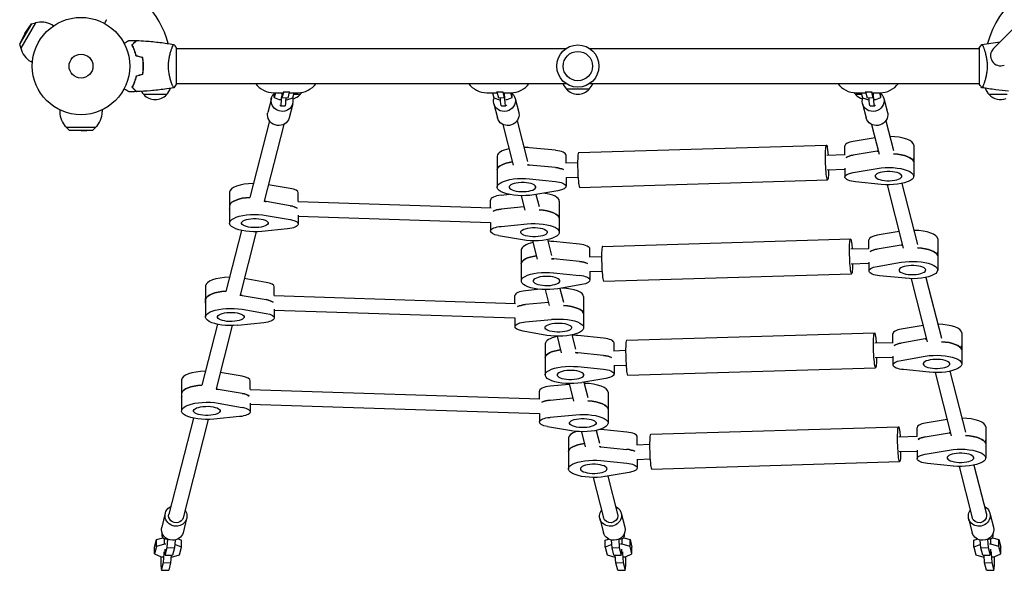
# Model space of a CAD drawing. Units: millimetres. Extents: x -5475 to 3965, y -3114 to 5445.
# Drawn here: x -67 to 1005, y -1631 to -1032 of the extents above; entities that cross this region are included whole.
import ezdxf

# ---------------------------------------------------------------- set-up
doc = ezdxf.new("R2010")
doc.units = ezdxf.units.MM
doc.header["$LTSCALE"] = 20
doc.layers.add('2d', color=230, linetype='Continuous')

msp = doc.modelspace()

# ---------------------------------------------------------------- linework, layer by layer
at = {"layer": '2d'}
for p, q in [((-53.9, -1036.1), (-66.8, -1058.3)), ((-49.6, -1034.9), (-65.6, -1062.6)), ((-61.1, -1046.7), (-53.9, -1036.1)), ((-53.9, -1036.1), (-49.6, -1034.9)), ((-29.9, -1038.2), (-31.7, -1037.1)), ((1024, -1032.5), (993.6, -1062.9)), ((-61.1, -1046.7), (-66.8, -1058.3)), ((-66.8, -1058.3), (-65.6, -1062.6)), ((98.8, -1063), (98.8, -1063)), ((104, -1101.5), (104, -1062.5)), ((104, -1063), (528, -1063)), ((554, -1063), (978, -1063)), ((978, -1062.5), (978, -1101.5)), ((983.2, -1063), (983.2, -1063)), ((-52.9, -1078), (-54.7, -1077)), ((68, -1080), (67.8, -1080)), ((67.8, -1082), (68, -1082)), ((67.8, -1084.5), (68, -1084.5)), ((57.6, -1101), (57.4, -1101)), ((58.6, -1098.5), (58.4, -1098.5)), ((98.8, -1101), (98.8, -1101)), ((104, -1101), (528, -1101)), ((554, -1101), (978, -1101)), ((983.2, -1101), (983.2, -1101)), ((93.3, -1113), (68.3, -1113)), ((210, -1111), (220.2, -1111)), ((211.8, -1111), (210.5, -1116.1)), ((210.5, -1116.1), (210.5, -1111)), ((218.7, -1112), (218.7, -1113.2)), ((218.7, -1113.2), (219.2, -1116.7)), ((219.2, -1116.7), (220.8, -1110.3)), ((220.8, -1110.3), (220.9, -1109.7)), ((226.8, -1110.5), (220.8, -1110.3)), ((226.8, -1110.5), (225.2, -1116.9)), ((226.7, -1111), (236, -1111)), ((226.8, -1109.8), (226.8, -1110.5)), ((230.6, -1116.7), (232.1, -1111)), ((238.5, -1113), (231.6, -1113)), ((442, -1111), (453.3, -1111)), ((447.9, -1111), (449.4, -1116.7)), ((453.2, -1110.5), (453.2, -1109.8)), ((459.2, -1110.3), (453.2, -1110.5)), ((454.8, -1116.9), (453.2, -1110.5)), ((459.1, -1109.7), (459.2, -1110.3)), ((459.2, -1110.3), (460.8, -1116.7)), ((459.8, -1111), (468, -1111)), ((460.8, -1116.7), (461.3, -1113.2)), ((461.3, -1113.2), (461.3, -1112)), ((469.5, -1116.1), (468.2, -1111)), ((469.5, -1116.1), (469.5, -1111)), ((553.5, -1107), (528.5, -1107)), ((849.9, -1113), (843.5, -1113)), ((844, -1111), (854.9, -1111)), ((849.4, -1111), (850.9, -1116.7)), ((854.7, -1110.5), (854.7, -1109.8)), ((860.7, -1110.3), (854.7, -1110.5)), ((856.4, -1116.9), (854.7, -1110.5)), ((860.7, -1109.7), (860.7, -1110.3)), ((860.7, -1110.3), (862.3, -1116.7)), ((861.4, -1111), (870, -1111)), ((862.3, -1116.7), (862.8, -1113.2)), ((862.8, -1113.2), (862.8, -1112)), ((871, -1116.1), (869.7, -1111)), ((871, -1116.1), (871, -1111)), ((1008.5, -1113), (988.7, -1113)), ((207.3, -1117.1), (203.4, -1132.4)), ((210.5, -1116.1), (215.9, -1118.3)), ((215.9, -1118.3), (217.6, -1118.4)), ((217.4, -1125.2), (222.3, -1125.3)), ((225.2, -1116.9), (219.2, -1116.7)), ((223.3, -1118.5), (224.2, -1118.6)), ((224.2, -1118.6), (230.6, -1116.7)), ((230.5, -1123), (226.6, -1138.4)), ((449.4, -1116.7), (455.8, -1118.6)), ((449.5, -1123), (453.4, -1138.4)), ((460.8, -1116.7), (454.8, -1116.9)), ((455.8, -1118.6), (456.7, -1118.5)), ((457.7, -1125.3), (462.6, -1125.2)), ((462.4, -1118.4), (464.1, -1118.3)), ((464.1, -1118.3), (469.5, -1116.1)), ((472.7, -1117.1), (476.6, -1132.4)), ((850.9, -1116.7), (857.3, -1118.6)), ((851, -1123), (854.9, -1138.4)), ((862.3, -1116.7), (856.4, -1116.9)), ((857.3, -1118.6), (858.2, -1118.5)), ((859.2, -1125.3), (864.2, -1125.2)), ((864, -1118.4), (865.6, -1118.3)), ((865.6, -1118.3), (871, -1116.1)), ((874.2, -1117.1), (878.2, -1132.4)), ((-23, -1129.7), (-23, -1131.9)), ((23, -1129.7), (23, -1131.9)), ((205.2, -1141.5), (183.8, -1225)), ((220.7, -1145.5), (199.3, -1229)), ((459.3, -1145.5), (470.7, -1189.8)), ((474.8, -1141.5), (486.2, -1185.8)), ((860.9, -1145.5), (869.1, -1177.9)), ((876.4, -1141.5), (884.6, -1173.9)), ((-16, -1148.5), (16, -1148.5)), ((-12.8, -1151.7), (-16, -1148.5)), ((-12.8, -1151.7), (12.8, -1151.7)), ((0, -1152.5), (-12.8, -1151.7)), ((0, -1152.5), (12.8, -1151.7)), ((12.8, -1151.7), (16, -1148.5)), ((541.8, -1176), (811.8, -1167.9)), ((864.6, -1160), (840.7, -1164)), ((906.7, -1168), (906.7, -1201.8)), ((516.6, -1173.7), (488.5, -1170.9)), ((528.1, -1187.4), (528.1, -1179)), ((812.1, -1178.9), (831.9, -1178.3)), ((831.8, -1178.3), (831.8, -1168.9)), ((867, -1174.6), (840.7, -1179)), ((453.2, -1179.9), (453.2, -1213.7)), ((516.6, -1192.5), (488.5, -1189.7)), ((527.6, -1187.4), (540.7, -1187)), ((906.6, -1185.9), (906.6, -1182.2)), ((812.6, -1194.9), (831.8, -1194.3)), ((831.8, -1193.2), (831.8, -1202.7)), ((840.7, -1197.8), (867, -1193.4)), ((227.8, -1215.2), (203.9, -1211.1)), ((488.5, -1204.7), (516.6, -1207.5)), ((528.1, -1203.4), (541.2, -1203)), ((528.1, -1203.3), (528.1, -1212.8)), ((542.9, -1214), (812.9, -1205.9)), ((871.4, -1210.8), (843.3, -1208)), ((877.7, -1211.2), (895.3, -1280.1)), ((893.8, -1209.8), (910.8, -1276.1)), ((161.8, -1219.1), (161.8, -1252.9)), ((236.6, -1229.5), (236.6, -1220.1)), ((466.5, -1221.8), (457.5, -1222.7)), ((519.2, -1217.7), (492.9, -1222.1)), ((495.3, -1221.7), (498.7, -1234.9)), ((227.8, -1234), (201.7, -1229.5)), ((236.6, -1229.5), (446.5, -1236.3)), ((445.9, -1236.3), (445.9, -1227.9)), ((479.2, -1223.1), (483.2, -1238.8)), ((520.8, -1228.9), (520.8, -1262.8)), ((161.9, -1237), (161.9, -1233.2)), ((482.3, -1235.3), (457.5, -1237.7)), ((201.7, -1244.5), (227.8, -1249)), ((236.6, -1244.4), (236.6, -1253.9)), ((236.6, -1245.5), (445.9, -1252.3)), ((445.9, -1252.2), (445.9, -1261.7)), ((457.5, -1256.5), (485.7, -1253.7)), ((174.6, -1260.9), (157.7, -1327.2)), ((190.8, -1262.3), (173.2, -1331.2)), ((225, -1259.2), (196.8, -1261.9)), ((890.7, -1262.2), (866.8, -1266.2)), ((480.8, -1271.2), (454.7, -1266.6)), ((491.7, -1272.2), (496.8, -1292)), ((507.9, -1270.7), (512.3, -1288.1)), ((542.8, -1275.9), (514.6, -1273.1)), ((567.9, -1278.2), (837.9, -1270.1)), ((858, -1280.5), (858, -1271.1)), ((932.8, -1270.2), (932.8, -1304)), ((479.4, -1282.1), (479.4, -1315.9)), ((554.2, -1289.6), (554.2, -1281.2)), ((838.2, -1281.1), (858, -1280.5)), ((893.1, -1276.8), (866.8, -1281.3)), ((932.7, -1288.2), (932.7, -1284.4)), ((542.8, -1294.7), (514.6, -1291.9)), ((553.7, -1289.6), (566.9, -1289.2)), ((838.7, -1297.1), (858, -1296.5)), ((858, -1295.4), (858, -1305)), ((866.8, -1300.1), (893.1, -1295.6)), ((514.6, -1306.9), (542.8, -1309.8)), ((554.2, -1305.6), (567.3, -1305.2)), ((554.2, -1305.5), (554.2, -1315)), ((201.7, -1317.4), (177.8, -1313.3)), ((569.1, -1316.2), (839, -1308.1)), ((897.6, -1313), (869.4, -1310.2)), ((903.8, -1313.4), (921.4, -1382.3)), ((920, -1312), (936.9, -1378.3)), ((135.6, -1321.3), (135.6, -1355.1)), ((210.5, -1331.7), (210.5, -1322.3)), ((499.9, -1325), (484.1, -1326.6)), ((505.3, -1325.3), (509.8, -1342.7)), ((545.4, -1319.9), (519.1, -1324.4)), ((521.5, -1324), (525.3, -1338.8)), ((135.7, -1339.2), (135.7, -1335.4)), ((175.5, -1331.7), (201.7, -1336.2)), ((210.4, -1331.7), (473.1, -1340.3)), ((472.5, -1340.2), (472.5, -1331.8)), ((508.9, -1339.2), (484.1, -1341.6)), ((547.3, -1332.9), (547.3, -1366.7)), ((175.5, -1346.7), (201.7, -1351.2)), ((210.5, -1346.6), (210.5, -1356.1)), ((210.5, -1347.7), (472.5, -1356.2)), ((198.9, -1361.4), (170.7, -1364.2)), ((472.5, -1356.1), (472.5, -1365.7)), ((484.1, -1360.4), (512.3, -1357.7)), ((148.5, -1363.1), (131.5, -1429.4)), ((164.6, -1364.5), (147, -1433.4)), ((507.4, -1375.1), (481.3, -1370.6)), ((916.9, -1364.4), (893, -1368.4)), ((518.3, -1376.1), (523, -1394.2)), ((534.5, -1374.7), (538.5, -1390.3)), ((568.9, -1378.1), (540.8, -1375.3)), ((594.1, -1380.4), (864.1, -1372.3)), ((864.4, -1383.3), (884.2, -1382.7)), ((884.1, -1382.7), (884.1, -1373.3)), ((919.3, -1379), (893, -1383.5)), ((959, -1372.4), (959, -1406.2)), ((505.5, -1384.3), (505.5, -1418.2)), ((579.9, -1391.8), (593, -1391.4)), ((580.4, -1391.8), (580.4, -1383.4)), ((958.9, -1390.4), (958.9, -1386.6)), ((568.9, -1396.9), (540.8, -1394.1)), ((864.9, -1399.3), (884.1, -1398.7)), ((884.1, -1397.7), (884.1, -1407.2)), ((893, -1402.3), (919.3, -1397.8)), ((540.8, -1409.1), (568.9, -1412)), ((580.4, -1407.8), (593.5, -1407.4)), ((580.4, -1407.7), (580.4, -1417.2)), ((595.2, -1418.4), (865.2, -1410.3)), ((923.7, -1415.3), (895.6, -1412.4)), ((946.1, -1414.2), (963.1, -1480.6)), ((109.5, -1423.5), (109.5, -1457.3)), ((175.6, -1419.6), (151.6, -1415.5)), ((184.3, -1434), (184.3, -1424.5)), ((571.5, -1422.1), (545.2, -1426.6)), ((930, -1415.6), (947.6, -1484.5)), ((175.6, -1438.4), (149.4, -1433.9)), ((184.3, -1434), (499.6, -1444.2)), ((499.1, -1444.2), (499.1, -1435.8)), ((531.7, -1428.5), (510.7, -1430.5)), ((531.5, -1427.5), (536.4, -1446.7)), ((547.6, -1426.2), (551.9, -1442.7)), ((109.6, -1437.6), (109.6, -1441.4)), ((510.7, -1445.6), (535.5, -1443.1)), ((573.9, -1436.8), (573.9, -1470.6)), ((149.4, -1448.9), (175.6, -1453.5)), ((184.3, -1448.8), (184.3, -1458.3)), ((184.3, -1450), (499.1, -1460.2)), ((122.4, -1465.3), (95.7, -1569.6)), ((138.5, -1466.7), (111.2, -1573.6)), ((172.7, -1463.6), (144.5, -1466.4)), ((499.1, -1460.1), (499.1, -1469.6)), ((510.7, -1464.3), (538.9, -1461.6)), ((943, -1466.6), (919.1, -1470.7)), ((534, -1479), (507.8, -1474.5)), ((561.1, -1478.6), (564.6, -1492.6)), ((594.2, -1480.4), (566.1, -1477.5)), ((620.3, -1482.6), (890.2, -1474.5)), ((910.3, -1484.9), (910.3, -1475.6)), ((985.1, -1474.6), (985.1, -1508.4)), ((530.8, -1486.6), (530.8, -1520.4)), ((544.9, -1480), (549.1, -1496.4)), ((605.7, -1494.1), (605.7, -1485.6)), ((890.6, -1485.5), (910.3, -1484.9)), ((919.1, -1485.7), (945.4, -1481.2)), ((985, -1488.8), (985, -1492.6)), ((566.1, -1496.3), (594.2, -1499.2)), ((605.2, -1494.1), (619.2, -1493.7)), ((910.3, -1499.9), (910.3, -1509.4)), ((919.1, -1504.5), (945.4, -1500)), ((566.1, -1511.4), (594.2, -1514.2)), ((605.7, -1510.1), (619.7, -1509.6)), ((605.7, -1509.9), (605.7, -1519.5)), ((891, -1501.5), (910.3, -1501)), ((621.4, -1520.6), (891.4, -1512.5)), ((949.9, -1517.5), (921.7, -1514.6)), ((956.1, -1517.8), (970.4, -1573.6)), ((972.3, -1516.4), (985.9, -1569.6)), ((557.6, -1529.8), (568.8, -1573.6)), ((596.8, -1524.4), (570.6, -1528.8)), ((573.8, -1528.3), (584.3, -1569.6)), ((91.8, -1568.6), (87.9, -1583.9)), ((115, -1574.6), (111.1, -1589.9)), ((565, -1574.6), (568.9, -1589.9)), ((588.2, -1568.6), (592.1, -1584)), ((966.5, -1574.6), (970.4, -1589.9)), ((989.7, -1568.6), (993.7, -1584)), ((80.1, -1605.6), (82.2, -1597.4)), ((82.2, -1597.4), (89.1, -1595.4)), ((82.2, -1604.9), (82.2, -1597.4)), ((88.3, -1594), (88.3, -1590.5)), ((90.8, -1602.4), (90.8, -1596.3)), ((93.9, -1606), (94.5, -1597)), ((105.7, -1596.7), (109.3, -1598.2)), ((570.7, -1598.2), (574.3, -1596.8)), ((585.5, -1597), (586.1, -1606.1)), ((589.2, -1602.4), (589.2, -1596.3)), ((590.9, -1595.4), (597.8, -1597.4)), ((591.7, -1594), (591.7, -1590.5)), ((597.8, -1597.4), (599.9, -1605.6)), ((597.8, -1604.9), (597.8, -1597.4)), ((972.2, -1598.2), (975.8, -1596.8)), ((987.1, -1597), (987.7, -1606.1)), ((990.7, -1602.4), (990.7, -1596.3)), ((992.4, -1595.4), (999.3, -1597.4)), ((993.3, -1594), (993.3, -1590.5)), ((999.3, -1597.4), (1001.4, -1605.6)), ((999.3, -1604.9), (999.3, -1597.4)), ((82.2, -1604.9), (80.1, -1613.1)), ((80.1, -1613.1), (80.1, -1605.6)), ((90.8, -1602.4), (82.2, -1604.9)), ((92.5, -1602.5), (90.8, -1602.4)), ((91.1, -1607.9), (91.1, -1609.5)), ((91.8, -1614.2), (93.9, -1606)), ((93.9, -1606), (101.8, -1606.3)), ((101.8, -1606.3), (99.7, -1614.5)), ((102.4, -1597.9), (101.8, -1606.3)), ((109.3, -1605.7), (102.1, -1602.8)), ((107.2, -1613.9), (109.3, -1605.7)), ((109.3, -1605.7), (109.3, -1598.2)), ((570.7, -1605.7), (570.7, -1598.2)), ((577.9, -1602.8), (570.7, -1605.7)), ((570.7, -1605.7), (572.8, -1613.9)), ((578.2, -1606.3), (577.6, -1598)), ((578.2, -1606.3), (586.1, -1606.1)), ((580.3, -1614.5), (578.2, -1606.3)), ((586.1, -1606.1), (588.2, -1614.3)), ((589.2, -1602.4), (587.5, -1602.5)), ((588.9, -1609.5), (588.9, -1607.9)), ((597.8, -1604.9), (589.2, -1602.4)), ((599.9, -1613.1), (597.8, -1604.9)), ((599.9, -1613.1), (599.9, -1605.6)), ((972.2, -1605.7), (972.2, -1598.2)), ((979.5, -1602.8), (972.2, -1605.7)), ((972.2, -1605.7), (974.3, -1613.9)), ((979.7, -1606.3), (979.1, -1598)), ((979.7, -1606.3), (987.7, -1606.1)), ((981.8, -1614.5), (979.7, -1606.3)), ((987.7, -1606.1), (989.8, -1614.3)), ((990.7, -1602.4), (989.1, -1602.5)), ((990.5, -1609.5), (990.5, -1607.9)), ((999.3, -1604.9), (990.7, -1602.4)), ((1001.4, -1613.1), (999.3, -1604.9)), ((1001.4, -1613.1), (1001.4, -1605.6)), ((80.1, -1613.1), (87.3, -1616.1)), ((86.9, -1615.9), (86.9, -1625.8)), ((87.3, -1616.1), (89, -1616.1)), ((89.7, -1622.4), (90.4, -1612.2)), ((90.4, -1612.2), (90.4, -1610.7)), ((90.4, -1612.2), (91.5, -1612.2)), ((91.1, -1609.5), (91.8, -1614.2)), ((91.8, -1614.2), (99.7, -1614.5)), ((98.2, -1614.4), (97.6, -1622.6)), ((98.1, -1616.4), (98.6, -1616.4)), ((98.6, -1616.4), (107.2, -1613.9)), ((572.8, -1613.9), (581.4, -1616.4)), ((580.3, -1614.5), (588.2, -1614.3)), ((581.4, -1616.4), (581.9, -1616.4)), ((582.4, -1622.6), (581.8, -1614.4)), ((588.2, -1614.3), (588.9, -1609.5)), ((588.5, -1612.2), (589.6, -1612.2)), ((589.6, -1610.7), (589.6, -1612.2)), ((589.6, -1612.2), (590.3, -1622.4)), ((591, -1616.1), (592.7, -1616.1)), ((592.7, -1616.1), (599.9, -1613.1)), ((593.1, -1625.8), (593.1, -1615.9)), ((974.3, -1613.9), (983, -1616.4)), ((981.8, -1614.5), (989.8, -1614.3)), ((983, -1616.4), (983.5, -1616.4)), ((983.9, -1622.6), (983.3, -1614.4)), ((989.8, -1614.3), (990.5, -1609.5)), ((990.1, -1612.2), (991.2, -1612.2)), ((991.2, -1610.7), (991.2, -1612.2)), ((991.2, -1612.2), (991.9, -1622.4)), ((992.6, -1616.1), (994.2, -1616.1)), ((994.2, -1616.1), (1001.4, -1613.1)), ((994.6, -1625.8), (994.6, -1615.9)), ((86.9, -1625.8), (87.6, -1630.6)), ((87.6, -1630.6), (89.7, -1622.4)), ((89.7, -1622.4), (97.6, -1622.6)), ((97.6, -1622.6), (95.5, -1630.8)), ((582.4, -1622.6), (590.3, -1622.4)), ((584.5, -1630.8), (582.4, -1622.6)), ((590.3, -1622.4), (592.4, -1630.6)), ((592.4, -1630.6), (593.1, -1625.8)), ((983.9, -1622.6), (991.9, -1622.4)), ((986, -1630.8), (983.9, -1622.6)), ((991.9, -1622.4), (994, -1630.6)), ((994, -1630.6), (994.6, -1625.8)), ((87.6, -1630.6), (95.5, -1630.8)), ((584.5, -1630.8), (592.4, -1630.6)), ((986, -1630.8), (994, -1630.6))]:
    msp.add_line(p, q, dxfattribs=at)
for centre, radius in [((0, -1082), 53), ((541, -1082), 23), ((0, -1082), 13), ((541, -1082), 16)]:
    msp.add_circle(centre, radius, dxfattribs=at)
for centre, radius, start, end in [((1082, -1082), 98, 91.1694, 165.5122), ((0, -1082), 98, 14.4877, 74.7999), ((-43.2, -1057.1), 23, 60, 106.4387), ((-43.2, -1057.1), 23, 193.5613, 240), ((1001.4, -1070.7), 11, 135, 291.0994), ((210, -1086), 25, 216.8699, 270), ((236, -1086), 25, 270, 323.1301), ((442, -1086), 25, 216.8699, 270), ((468, -1086), 25, 270, 323.1301), ((540.5, -1094.8), 17, 201.3543, 225.8135), ((541.5, -1094.8), 17, 314.1865, 338.6457), ((844, -1086), 25, 216.8699, 270), ((870, -1086), 25, 270, 323.1301), ((80.3, -1100.8), 17, 211.064, 225.8135), ((80.8, -1101.5), 17, 222.6679, 317.3321), ((81.3, -1100.8), 17, 314.1865, 341.8496), ((226, -1101.5), 17, 285.5872, 317.3321), ((226.5, -1100.8), 17, 314.1865, 324.7905), ((541, -1095.5), 17, 222.6679, 317.3321), ((855.5, -1100.8), 17, 216.4293, 225.8135), ((856, -1101.5), 17, 222.6679, 252.868), ((1000.7, -1100.8), 17, 198.1503, 225.8135), ((1001.2, -1101.5), 17, 222.6679, 291.6607), ((0, -1131.9), 23, 180, 226.4387), ((0, -1131.9), 23, 313.5613, 0)]:
    msp.add_arc(centre, radius, start, end, dxfattribs=at)
at = {"layer": '2d', "extrusion": (0, 0, -1)}
for centre, major_axis, ratio, start_param, end_param in [((218.9, -1120), (-11.6, 3), 0.936117, -0.235033, 0.555098), ((462.3, -1115.2), (0.3, -10), 0.0819, -0.169343, 1.616397), ((461.1, -1120), (11.6, 3), 0.936117, -0.555098, 0.235033), ((863.9, -1115.2), (0.3, -10), 0.0819, -0.169343, 1.616397), ((862.6, -1120), (11.6, 3), 0.936117, -0.555098, 0.235033), ((218.9, -1120), (11.6, -3), 0.936117, -0.235033, 2.90656), ((216, -1152.1), (0.8, 27.5), 0.0819, -0.181319, 0.169343), ((218.9, -1120), (11.6, -3), 0.936117, -0.556153, -0.235033), ((461.1, -1120), (-11.6, -3), 0.936117, 0.235033, 0.556153), ((461.1, -1120), (11.6, 3), 0.936117, 0.235033, 3.376625), ((457.4, -1115.4), (0.3, -10), 0.0819, 0, 1.425207), ((862.6, -1120), (-11.6, -3), 0.936117, 0.235033, 0.556153), ((862.6, -1120), (11.6, 3), 0.936117, 0.235033, 3.376625), ((858.9, -1115.4), (0.3, -10), 0.0819, 0, 1.425207), ((215, -1135.4), (-11.6, 3), 0.936117, -0.235033, 0), ((215, -1135.4), (11.6, -3), 0.936117, 0, 2.90656), ((465, -1135.4), (11.6, 3), 0.936117, 0.235033, 3.141593), ((465, -1135.4), (11.6, 3), 0.936117, 0, 0.235033), ((866.5, -1135.4), (11.6, 3), 0.936117, 0.235033, 3.141593), ((866.5, -1135.4), (11.6, 3), 0.936117, 0, 0.235033), ((812.3, -1186.9), (0.6, -19), 0.0819, 0.350293, 4.277783), ((847.8, -1183.9), (16, 0), 0.34202, -2.723499, -2.031781), ((879.2, -1183), (27.5, 0), 0.34202, -2.031781, -1.980151), ((879.2, -1186.8), (27.5, 0), 0.34202, -1.372527, -0.087266), ((480.7, -1194.9), (-27.5, 0), 0.34202, 0, 1.161441), ((480.7, -1198.7), (27.5, 0), 0.34202, -1.372527, -1.284345), ((879.2, -1183), (27.5, 0), 0.34202, -0.087266, 0), ((512.1, -1197.8), (16, 0), 0.34202, -1.284345, -0.592627), ((812.3, -1186.9), (0.6, -19), 0.0819, -1.136191, 0.350293), ((847.8, -1202.7), (-16, 0), 0.34202, -1.284345, 1.109812), ((879.2, -1201.8), (-14.5, 0), 0.34202, -1.658062789394608, 4.625122517784978), ((879.2, -1201.8), (27.5, 0), 0.34202, -2.031781, 1.857248), ((480.7, -1213.7), (-27.5, 0), 0.34202, -2.031781, 1.857248), ((480.7, -1213.7), (14.5, 0), 0.34202, -1.658062789394613, 4.625122517784973), ((512.1, -1212.8), (16, 0), 0.34202, -1.284345, 1.109812), ((189.3, -1234.1), (-27.5, 0), 0.34202, 0.094644, 1.372479), ((189.3, -1237.9), (27.5, 0), 0.34202, -1.197994, -1.102434), ((189.3, -1252.9), (-27.5, 0), 0.34202, -1.84987, 2.039159), ((189.3, -1237.9), (-27.5, 0), 0.34202, 0, 0.094644), ((220.6, -1238.9), (16, 0), 0.34202, -1.102434, -0.410716), ((461.9, -1243), (16, 0), 0.34202, -2.541588, -1.84987), ((493.3, -1247.7), (27.5, 0), 0.34202, -1.372527, 0), ((189.3, -1252.9), (14.5, 0), 0.34202, -1.476152, 4.807033), ((220.6, -1253.9), (16, 0), 0.34202, -1.102434, 1.291723), ((493.3, -1262.8), (27.5, 0), 0.34202, -1.84987, 2.039159), ((461.9, -1261.7), (-16, 0), 0.34202, -1.102434, 1.291723), ((493.3, -1262.8), (-14.5, 0), 0.34202, -1.476152, 4.807033), ((838.5, -1289.1), (0.6, -19), 0.0819, 0.350293, 4.277783), ((874, -1286.2), (16, 0), 0.34202, -2.723499, -2.031781), ((905.3, -1285.2), (27.5, 0), 0.34202, -2.031781, -1.980152), ((905.3, -1289), (27.5, 0), 0.34202, -1.372527, -0.087266), ((905.3, -1285.2), (27.5, 0), 0.34202, -0.087266, 0), ((506.9, -1297.1), (-27.5, 0), 0.34202, 0, 1.161441), ((506.9, -1300.9), (27.5, 0), 0.34202, -1.372527, -1.284345), ((538.2, -1300), (16, 0), 0.34202, -1.284345, -0.592627), ((838.5, -1289.1), (0.6, -19), 0.0819, -1.136191, 0.350293), ((905.3, -1304), (27.5, 0), 0.34202, -2.031781, 1.857248), ((506.9, -1315.9), (-27.5, 0), 0.34202, -2.031781, 1.857248), ((874, -1305), (-16, 0), 0.34202, -1.284345, 1.109812), ((905.3, -1304), (-14.5, 0), 0.34202, -1.658062789394608, 4.625122517784978), ((506.9, -1315.9), (14.5, 0), 0.34202, -1.658062789394613, 4.625122517784973), ((538.2, -1315), (16, 0), 0.34202, -1.284345, 1.109812), ((163.1, -1336.3), (-27.5, 0), 0.34202, 0.094644, 1.372479), ((163.1, -1340.1), (-27.5, 0), 0.34202, 0, 0.094644), ((163.1, -1340.1), (27.5, 0), 0.34202, -1.197994, -1.102434), ((194.5, -1341.1), (16, 0), 0.34202, -1.102434, -0.410133), ((163.1, -1355.1), (-27.5, 0), 0.34202, -1.84987, 2.039159), ((163.1, -1355.1), (14.5, 0), 0.34202, -1.476152, 4.807033), ((488.5, -1346.9), (16, 0), 0.34202, -2.541588, -1.84987), ((519.8, -1351.7), (27.5, 0), 0.34202, -1.372527, 0), ((194.5, -1356.1), (16, 0), 0.34202, -1.102434, 1.291723), ((488.5, -1365.7), (-16, 0), 0.34202, -1.102434, 1.291723), ((519.8, -1366.7), (-14.5, 0), 0.34202, -1.476152, 4.807033), ((519.8, -1366.7), (27.5, 0), 0.34202, -1.84987, 2.039159), ((864.6, -1391.3), (0.6, -19), 0.0819, 0.350293, 4.277783), ((931.5, -1387.4), (27.5, 0), 0.34202, -2.031781, -1.980152), ((931.5, -1391.2), (27.5, 0), 0.34202, -1.372528, -0.087266), ((533, -1399.4), (-27.5, 0), 0.34202, 0, 1.161441), ((900.1, -1388.4), (16, 0), 0.34202, -2.723499, -2.031781), ((931.5, -1387.4), (27.5, 0), 0.34202, -0.087266, 0), ((533, -1403.1), (27.5, 0), 0.34202, -1.372528, -1.284345), ((564.4, -1402.2), (16, 0), 0.34202, -1.284345, -0.592627), ((864.6, -1391.3), (0.6, -19), 0.0819, -1.136191, 0.350293), ((900.1, -1407.2), (-16, 0), 0.34202, -1.284345, 1.109812), ((931.5, -1406.2), (-14.5, 0), 0.34202, -1.658062789394608, 4.625122517784978), ((931.5, -1406.2), (27.5, 0), 0.34202, -2.031781, 1.857248), ((533, -1418.2), (-27.5, 0), 0.34202, -2.031781, 1.857248), ((533, -1418.2), (14.5, 0), 0.34202, -1.658062789394609, 4.625122517784977), ((564.4, -1417.2), (16, 0), 0.34202, -1.284345, 1.109812), ((137, -1438.5), (-27.5, 0), 0.34202, 0.094644, 1.372479), ((137, -1442.3), (27.5, 0), 0.34202, -1.197994, -1.102434), ((137, -1457.3), (-27.5, 0), 0.34202, -1.84987, 2.039159), ((137, -1442.3), (-27.5, 0), 0.34202, 0, 0.094644), ((168.3, -1443.3), (16, 0), 0.34202, -1.102434, -0.40955), ((515.1, -1450.8), (16, 0), 0.34202, -2.541588, -1.84987), ((546.4, -1455.6), (27.5, 0), 0.34202, -1.372527, 0), ((137, -1457.3), (14.5, 0), 0.34202, -1.476152, 4.807033), ((168.3, -1458.3), (16, 0), 0.34202, -1.102434, 1.291723), ((515.1, -1469.6), (-16, 0), 0.34202, -1.102434, 1.291723), ((546.4, -1470.6), (-14.5, 0), 0.34202, -1.476152, 4.807033), ((546.4, -1470.6), (27.5, 0), 0.34202, -1.84987, 2.039159), ((890.8, -1493.5), (0.6, -19), 0.0819, 0.350293, 4.277783), ((926.3, -1490.6), (16, 0), 0.34202, -2.723499, -2.031781), ((957.6, -1489.7), (27.5, 0), 0.34202, -2.031781, -1.980152), ((957.6, -1493.4), (27.5, 0), 0.34202, -1.372528, -0.087266), ((957.6, -1489.7), (27.5, 0), 0.34202, -0.087266, 0), ((558.3, -1501.6), (-27.5, 0), 0.34202, 0, 1.193005), ((558.3, -1505.4), (27.5, 0), 0.34202, -1.341013, -1.284345), ((589.7, -1504.4), (16, 0), 0.34202, -1.284345, -0.592627), ((957.6, -1508.4), (27.5, 0), 0.34202, -2.031781, 1.857248), ((558.3, -1520.4), (-27.5, 0), 0.34202, -2.031781, 1.857248), ((890.8, -1493.5), (0.6, -19), 0.0819, -1.136191, 0.350293), ((926.3, -1509.4), (-16, 0), 0.34202, -1.284345, 1.109812), ((957.6, -1508.4), (-14.5, 0), 0.34202, -1.658062789394608, 4.625122517784978), ((558.3, -1520.4), (14.5, 0), 0.34202, -1.658062789394609, 4.625122517784977), ((589.7, -1519.5), (16, 0), 0.34202, -1.284345, 1.109812), ((103.4, -1571.6), (-11.6, 3), 0.936117, -1.805829, 0.841069), ((576.6, -1571.6), (11.6, 3), 0.936117, -0.841069, 1.805829), ((978.1, -1571.6), (11.6, 3), 0.936117, -0.841069, 1.805829), ((103.4, -1571.6), (7.75, -1.98), 0.936117, 0, 3.141593), ((103.4, -1571.6), (11.6, -3), 0.936117, -0.841069, 1.335763), ((576.6, -1571.6), (-11.6, -3), 0.936117, -1.335764, 0.841069), ((576.6, -1571.6), (7.75, 1.98), 0.936117, 0.235033, 3.141593), ((576.6, -1571.6), (7.75, 1.98), 0.936117, 0, 0.235033), ((978.1, -1571.6), (-11.6, -3), 0.936117, -1.335764, 0.841069), ((978.1, -1571.6), (7.75, 1.98), 0.936117, 0.235033, 3.141593), ((978.1, -1571.6), (7.75, 1.98), 0.936117, 0, 0.235033), ((99.5, -1586.9), (-11.6, 3), 0.936117, -1.805829, 0), ((580.5, -1586.9), (11.6, 3), 0.936117, 0, 1.805829), ((982, -1586.9), (11.6, 3), 0.936117, 0, 1.805829), ((99.5, -1586.9), (11.6, -3), 0.936117, 0, 1.335763), ((580.5, -1586.9), (-11.6, -3), 0.936117, -1.335764, 0), ((982, -1586.9), (-11.6, -3), 0.936117, -1.335764, 0)]:
    msp.add_ellipse(centre, major_axis=major_axis, ratio=ratio, start_param=start_param, end_param=end_param, dxfattribs=at)
at = {"layer": '2d'}
for centre, major_axis, ratio, start_param, end_param in [((217.7, -1115.2), (-0.3, -10), 0.0819, -0.169343, 1.616397), ((222.6, -1115.4), (-0.3, -10), 0.0819, 0, 1.425207), ((464, -1152.1), (-0.8, 27.5), 0.0819, -0.181319, 0.169343), ((865.5, -1152.1), (-0.8, 27.5), 0.0819, -0.181319, 0.169343), ((847.8, -1168.9), (-16, 0), 0.34202, -1.109812, 0), ((879.2, -1168), (27.5, 0), 0.34202, 0, 1.51518), ((480.7, -1179.9), (-27.5, 0), 0.34202, -1.010181, 0), ((480.7, -1179.9), (-27.5, 0), 0.34202, -1.857248, -1.626412), ((512.1, -1179), (16, 0), 0.34202, 0, 1.284345), ((542.4, -1195), (-0.6, 19), 0.0819, 0, 2.7913), ((847.8, -1183.9), (-16, 0), 0.34202, -1.109812, -0.418094), ((879.2, -1183), (-27.5, 0), 0.34202, -1.161441, -1.109812), ((879.2, -1186.8), (27.5, 0), 0.34202, 0.087266, 1.372527), ((480.7, -1194.9), (-27.5, 0), 0.34202, -1.161441, 0), ((480.7, -1198.7), (-27.5, 0), 0.34202, -1.857248, -1.769065), ((879.2, -1183), (27.5, 0), 0.34202, 0, 0.087266), ((512.1, -1197.8), (-16, 0), 0.34202, -2.548966, -1.857248), ((189.3, -1219.1), (-27.5, 0), 0.34202, -1.515181, 0), ((220.6, -1220.1), (16, 0), 0.34202, 0, 1.102434), ((493.3, -1228.9), (27.5, 0), 0.34202, 0, 1.170403), ((542.4, -1195), (0.6, -19), 0.0819, -0.350293, 0), ((189.3, -1234.1), (-27.5, 0), 0.34202, -1.372479, -0.094644), ((189.3, -1237.9), (-27.5, 0), 0.34202, -2.039159, -1.943599), ((461.9, -1227.9), (-16, 0), 0.34202, -1.291723, 0), ((189.3, -1237.9), (-27.5, 0), 0.34202, -0.094644, 0), ((220.6, -1238.9), (-16, 0), 0.34202, -2.730877, -2.039159), ((461.9, -1243), (-16, 0), 0.34202, -1.291723, -0.600005), ((493.3, -1247.7), (27.5, 0), 0.34202, 0, 1.372527), ((905.3, -1270.2), (27.5, 0), 0.34202, 0, 1.515181), ((506.9, -1282.1), (-27.5, 0), 0.34202, -1.01018, 0), ((506.9, -1282.1), (-27.5, 0), 0.34202, -1.857248, -1.626412), ((874, -1271.1), (-16, 0), 0.34202, -1.109812, 0), ((538.2, -1281.2), (16, 0), 0.34202, 0, 1.284345), ((568.5, -1297.2), (-0.6, 19), 0.0819, 0, 2.7913), ((874, -1286.2), (-16, 0), 0.34202, -1.109812, -0.418094), ((905.3, -1285.2), (-27.5, 0), 0.34202, -1.161441, -1.109812), ((905.3, -1289), (27.5, 0), 0.34202, 0.087266, 1.372527), ((905.3, -1285.2), (27.5, 0), 0.34202, 0, 0.087266), ((506.9, -1297.1), (-27.5, 0), 0.34202, -1.161441, 0), ((506.9, -1300.9), (-27.5, 0), 0.34202, -1.857248, -1.769065), ((538.2, -1300), (-16, 0), 0.34202, -2.548966, -1.857248), ((163.1, -1321.3), (-27.5, 0), 0.34202, -1.515181, 0), ((194.5, -1322.3), (16, 0), 0.34202, 0, 1.102434), ((568.5, -1297.2), (0.6, -19), 0.0819, -0.350293, 0), ((163.1, -1336.3), (-27.5, 0), 0.34202, -1.372479, -0.094644), ((488.5, -1331.8), (-16, 0), 0.34202, -1.291723, 0), ((519.8, -1332.9), (27.5, 0), 0.34202, 0, 1.425516), ((163.1, -1340.1), (-27.5, 0), 0.34202, -0.094644, 0), ((163.1, -1340.1), (-27.5, 0), 0.34202, -2.039159, -1.943599), ((194.5, -1341.1), (-16, 0), 0.34202, -2.73146, -2.039159), ((488.5, -1346.9), (-16, 0), 0.34202, -1.291723, -0.600005), ((519.8, -1351.7), (27.5, 0), 0.34202, 0, 1.372527), ((900.1, -1373.3), (-16, 0), 0.34202, -1.109812, 0), ((931.5, -1372.4), (27.5, 0), 0.34202, 0, 1.515181), ((533, -1384.3), (-27.5, 0), 0.34202, -1.01018, 0), ((533, -1384.3), (-27.5, 0), 0.34202, -1.857248, -1.626412), ((564.4, -1383.4), (16, 0), 0.34202, 0, 1.284345), ((594.7, -1399.4), (-0.6, 19), 0.0819, 0, 2.7913), ((931.5, -1387.4), (-27.5, 0), 0.34202, -1.161441, -1.109812), ((931.5, -1391.2), (27.5, 0), 0.34202, 0.087266, 1.372528), ((533, -1399.4), (-27.5, 0), 0.34202, -1.161441, 0), ((900.1, -1388.4), (-16, 0), 0.34202, -1.109812, -0.418094), ((931.5, -1387.4), (27.5, 0), 0.34202, 0, 0.087266), ((533, -1403.1), (-27.5, 0), 0.34202, -1.857248, -1.769065), ((564.4, -1402.2), (-16, 0), 0.34202, -2.548966, -1.857248), ((137, -1423.5), (-27.5, 0), 0.34202, -1.515181, 0), ((168.3, -1424.5), (16, 0), 0.34202, 0, 1.102434), ((594.7, -1399.4), (0.6, -19), 0.0819, -0.350293, 0), ((137, -1438.5), (-27.5, 0), 0.34202, -1.372479, -0.094644), ((137, -1442.3), (-27.5, 0), 0.34202, -2.039159, -1.943599), ((515.1, -1435.8), (-16, 0), 0.34202, -1.291723, 0), ((546.4, -1436.8), (27.5, 0), 0.34202, 0, 1.51518), ((137, -1442.3), (-27.5, 0), 0.34202, -0.094644, 0), ((168.3, -1443.3), (-16, 0), 0.34202, -2.732043, -2.039159), ((515.1, -1450.8), (-16, 0), 0.34202, -1.291723, -0.600005), ((546.4, -1455.6), (27.5, 0), 0.34202, 0, 1.372527), ((957.6, -1474.6), (27.5, 0), 0.34202, 0, 1.515181), ((558.3, -1486.6), (-27.5, 0), 0.34202, -1.857248, -1.827335), ((926.3, -1475.6), (-16, 0), 0.34202, -1.109812, 0), ((558.3, -1486.6), (-27.5, 0), 0.34202, -0.814212, 0), ((589.7, -1485.6), (16, 0), 0.34202, 0, 1.284345), ((620.8, -1501.6), (-0.6, 19), 0.0819, 0, 2.7913), ((926.3, -1490.6), (-16, 0), 0.34202, -1.109812, -0.418094), ((957.6, -1489.7), (-27.5, 0), 0.34202, -1.16144, -1.109812), ((957.6, -1493.4), (27.5, 0), 0.34202, 0.087266, 1.372528), ((957.6, -1489.7), (27.5, 0), 0.34202, 0, 0.087266), ((558.3, -1501.6), (-27.5, 0), 0.34202, -1.193005, 0), ((558.3, -1505.4), (-27.5, 0), 0.34202, -1.857248, -1.80058), ((589.7, -1504.4), (-16, 0), 0.34202, -2.548966, -1.857248), ((620.8, -1501.6), (0.6, -19), 0.0819, -0.350293, 0), ((98.3, -1594), (-10, 0), 0.34202, -0.459518, 1.072013), ((581.7, -1594), (10, 0), 0.34202, -1.072013, 0.459518), ((983.3, -1594), (10, 0), 0.34202, -1.072013, 0.459518)]:
    msp.add_ellipse(centre, major_axis=major_axis, ratio=ratio, start_param=start_param, end_param=end_param, dxfattribs=at)
for points, knots in [([(25.6, -1035.6), (25.9, -1035.2), (26.1, -1034.8), (26.5, -1034.1), (26.7, -1033.8), (26.9, -1033.4), (27, -1033.2), (27.1, -1033), (27.2, -1032.9), (27.2, -1032.9), (27.8, -1031.9), (28, -1031.5), (28, -1031.5)], [0.0535022, 0.0535022, 0.0535022, 0.0535022, 0.125, 0.125, 0.1875, 0.1875, 0.21875, 0.234375, 0.234375, 0.25, 0.25, 0.5, 0.5, 0.5, 0.5]), ([(46.8, -1057.2), (47, -1057.1), (47.2, -1057), (48.1, -1056.5), (48.8, -1056.1), (49.7, -1055.5), (50, -1055.4), (50.5, -1055), (50.8, -1054.9), (51.2, -1054.6), (51.4, -1054.5), (51.8, -1054.3), (51.9, -1054.2), (52.2, -1054.1), (52.3, -1054.1), (52.3, -1054), (52.3, -1054), (52.3, -1054), (52.3, -1054), (52.4, -1054), (52.4, -1054), (52.4, -1054), (52.4, -1054), (52.4, -1054)], [0.00292306, 0.00292306, 0.00292306, 0.00292306, 0.00379004, 0.00379004, 0.00758008, 0.00758008, 0.0094751, 0.0094751, 0.01137012, 0.01137012, 0.01326514, 0.01326514, 0.01516016, 0.01516016, 0.01705518, 0.01705518, 0.01800269, 0.01800269, 0.0189502, 0.0189502, 0.02274024, 0.02274024, 0.02935902, 0.02935902, 0.02935902, 0.02935902]), ([(55.5, -1059), (56.1, -1058.4), (56.6, -1057.9), (57.5, -1057), (57.9, -1056.5), (58.5, -1055.9), (58.7, -1055.8), (59, -1055.4), (59.2, -1055.3), (59.6, -1054.8), (59.8, -1054.6), (60.1, -1054.4), (60.1, -1054.3), (60.2, -1054.3), (60.2, -1054.3), (60.2, -1054.2), (60.2, -1054.2), (60.3, -1054.2), (60.3, -1054.2), (60.3, -1054.2), (60.3, -1054.2), (60.3, -1054.2), (60.3, -1054.2), (60.3, -1054.2)], [0, 0, 0, 0, 0.0035063, 0.0035063, 0.0070126, 0.0070126, 0.00876575, 0.00876575, 0.0105189, 0.0105189, 0.0140252, 0.0140252, 0.01577835, 0.01577835, 0.01665493, 0.01665493, 0.0175315, 0.0175315, 0.02103781, 0.02103781, 0.02454411, 0.02454411, 0.0274484, 0.0274484, 0.0274484, 0.0274484]), ([(60, -1071.1), (59.7, -1069.8), (59.4, -1068.7), (58.7, -1066.4), (58.3, -1065.3), (57.8, -1063.8), (57.6, -1063.3), (57.2, -1062.4), (56.9, -1061.9), (56.3, -1060.6), (55.9, -1059.7), (55.5, -1059)], [0, 0, 0, 0, 0.00404294, 0.00404294, 0.00808588, 0.00808588, 0.01010735, 0.01010735, 0.01212882, 0.01212882, 0.01617176, 0.01617176, 0.01617176, 0.01617176]), ([(55.8, -1059), (56.3, -1058.4), (56.8, -1057.9), (57.8, -1057), (58.2, -1056.6), (58.8, -1056), (59, -1055.8), (59.3, -1055.4), (59.5, -1055.3), (59.9, -1054.9), (60.1, -1054.6), (60.3, -1054.4), (60.4, -1054.4), (60.5, -1054.3), (60.5, -1054.2), (60.5, -1054.2), (60.5, -1054.2), (60.6, -1054.2), (60.6, -1054.2), (60.6, -1054.2), (60.6, -1054.2), (60.6, -1054.2)], [0, 0, 0, 0, 0.00350666, 0.00350666, 0.00701332, 0.00701332, 0.00876665, 0.00876665, 0.01051997, 0.01051997, 0.01402663, 0.01402663, 0.01577996, 0.01577996, 0.01753329, 0.01753329, 0.02103995, 0.02103995, 0.02454661, 0.02454661, 0.02744921, 0.02744921, 0.02744921, 0.02744921]), ([(60.2, -1070.9), (59.9, -1069.7), (59.6, -1068.5), (58.9, -1066.3), (58.5, -1065.3), (57.8, -1063.3), (57.4, -1062.4), (56.6, -1060.6), (56.1, -1059.8), (55.8, -1059)], [0, 0, 0, 0, 0.00398181, 0.00398181, 0.00796362, 0.00796362, 0.01194542, 0.01194542, 0.01592723, 0.01592723, 0.01592723, 0.01592723]), ([(60.6, -1054.2), (63.9, -1054.3), (67.2, -1054.5), (75.7, -1055.1), (80.8, -1055.6), (91, -1056.9), (96, -1057.6), (100.9, -1058.5)], [0, 0, 0, 0, 10.001335, 10.001335, 25.652861, 25.652861, 40.904303, 40.904303, 40.904303, 40.904303]), ([(95.3, -1082), (95.3, -1081.1), (95.3, -1080.3), (95.4, -1078.6), (95.4, -1077.8), (95.6, -1076.5), (95.6, -1076.1), (95.7, -1075.3), (95.8, -1074.9), (96, -1073.7), (96.1, -1072.9), (96.4, -1071.4), (96.6, -1070.7), (96.9, -1069.3), (97.1, -1068.6), (97.6, -1066.6), (98, -1065.4), (98.5, -1063.8), (98.7, -1063.3), (99.1, -1062.3), (99.2, -1061.9), (99.7, -1060.7), (100, -1060.1), (100.4, -1059.3), (100.5, -1059.1), (100.7, -1058.8), (100.7, -1058.7), (100.8, -1058.6), (100.9, -1058.5), (100.9, -1058.5), (100.9, -1058.5), (101, -1058.5), (101, -1058.5), (101, -1058.5), (101, -1058.5), (101, -1058.5)], [0.16356818, 0.16356818, 0.16356818, 0.16356818, 0.1661247, 0.1661247, 0.16868122, 0.16868122, 0.16995948, 0.16995948, 0.17123774, 0.17123774, 0.17379425, 0.17379425, 0.17635077, 0.17635077, 0.17890729, 0.17890729, 0.18402032, 0.18402032, 0.18657684, 0.18657684, 0.18913336, 0.18913336, 0.19424639, 0.19424639, 0.19680291, 0.19680291, 0.19935943, 0.19935943, 0.20063769, 0.20063769, 0.20191595, 0.20191595, 0.20447247, 0.20447247, 0.20490292, 0.20490292, 0.20490292, 0.20490292]), ([(101, -1058.5), (101.9, -1059.5), (102.8, -1060.7), (103.7, -1062.1), (103.9, -1062.3), (104, -1062.5)], [0, 0, 0, 0, 4.405135, 4.405135, 5.108724, 5.108724, 5.108724, 5.108724]), ([(981, -1058.5), (981, -1058.5), (981, -1058.5), (981, -1058.5), (981, -1058.5), (981.1, -1058.5), (981.1, -1058.5), (981.1, -1058.5), (981.2, -1058.6), (981.3, -1058.8), (981.5, -1059.1), (981.9, -1059.8), (982, -1060.1), (982.3, -1060.8), (982.5, -1061.1), (983, -1062.3), (983.3, -1063.3), (983.8, -1064.6), (983.9, -1064.9), (984, -1065.5), (984.1, -1065.8), (984.4, -1066.7), (984.6, -1067.3), (984.9, -1068.6), (985.1, -1069.3), (985.4, -1070.3), (985.4, -1070.7), (985.6, -1071.4), (985.7, -1071.8), (986, -1073.7), (986.3, -1075.2), (986.5, -1077.7), (986.6, -1078.6), (986.7, -1080.3), (986.7, -1081.1), (986.7, -1082)], [0.12220864, 0.12220864, 0.12220864, 0.12220864, 0.12268837, 0.12268837, 0.12524335, 0.12524335, 0.12652085, 0.12652085, 0.12779834, 0.12779834, 0.13290832, 0.13290832, 0.13546331, 0.13546331, 0.1380183, 0.1380183, 0.14312827, 0.14312827, 0.14440577, 0.14440577, 0.14568326, 0.14568326, 0.14823825, 0.14823825, 0.15079324, 0.15079324, 0.15207073, 0.15207073, 0.15334823, 0.15334823, 0.15845821, 0.15845821, 0.16101319, 0.16101319, 0.16356818, 0.16356818, 0.16356818, 0.16356818]), ([(981.1, -1058.5), (984.3, -1057.9), (987.6, -1057.4), (994.1, -1056.5), (997.5, -1056), (1000.8, -1055.7)], [0.059167, 0.059167, 0.059167, 0.059167, 10.001334, 10.001334, 20.178578, 20.178578, 20.178578, 20.178578]), ([(67.8, -1082), (67.8, -1080.5), (67.8, -1078.9), (67.6, -1076.7), (67.5, -1075.9), (67.3, -1074.4), (67.1, -1073.7), (67, -1072.9)], [0.009233803, 0.009233803, 0.009233803, 0.009233803, 0.013850802, 0.013850802, 0.016159301, 0.016159301, 0.0184678, 0.0184678, 0.0184678, 0.0184678]), ([(67, -1091.1), (67.3, -1089.6), (67.5, -1088.1), (67.7, -1085.9), (67.7, -1085.1), (67.8, -1083.6), (67.8, -1082.8), (67.8, -1082)], [0, 0, 0, 0, 0.004616902, 0.004616902, 0.006925353, 0.006925353, 0.009233803, 0.009233803, 0.009233803, 0.009233803]), ([(68, -1082), (68, -1080.4), (68, -1078.9), (67.7, -1076.6), (67.7, -1075.8), (67.4, -1074.3), (67.3, -1073.5), (67.2, -1072.8)], [0.009405818, 0.009405818, 0.009405818, 0.009405818, 0.01410835, 0.01410835, 0.016459616, 0.016459616, 0.018810883, 0.018810883, 0.018810883, 0.018810883]), ([(67.2, -1091.2), (67.5, -1089.7), (67.7, -1088.2), (67.9, -1085.9), (67.9, -1085.2), (68, -1083.6), (68, -1082.8), (68, -1082)], [0, 0, 0, 0, 0.004702909, 0.004702909, 0.007054363, 0.007054363, 0.009405818, 0.009405818, 0.009405818, 0.009405818]), ([(101, -1105.5), (101, -1105.5), (101, -1105.5), (101, -1105.5), (101, -1105.5), (100.9, -1105.5), (100.9, -1105.5), (100.9, -1105.5), (100.8, -1105.4), (100.7, -1105.2), (100.5, -1104.9), (100.1, -1104.2), (100, -1103.9), (99.7, -1103.2), (99.5, -1102.9), (99, -1101.7), (98.7, -1100.7), (98.2, -1099.4), (98.1, -1099.1), (98, -1098.5), (97.9, -1098.2), (97.6, -1097.3), (97.4, -1096.7), (97.1, -1095.4), (96.9, -1094.7), (96.6, -1093.7), (96.6, -1093.3), (96.4, -1092.6), (96.3, -1092.2), (96, -1090.3), (95.7, -1088.8), (95.5, -1086.3), (95.4, -1085.4), (95.3, -1083.7), (95.3, -1082.9), (95.3, -1082)], [0.12220864, 0.12220864, 0.12220864, 0.12220864, 0.12268837, 0.12268837, 0.12524335, 0.12524335, 0.12652085, 0.12652085, 0.12779834, 0.12779834, 0.13290832, 0.13290832, 0.13546331, 0.13546331, 0.1380183, 0.1380183, 0.14312827, 0.14312827, 0.14440577, 0.14440577, 0.14568326, 0.14568326, 0.14823825, 0.14823825, 0.15079324, 0.15079324, 0.15207073, 0.15207073, 0.15334823, 0.15334823, 0.15845821, 0.15845821, 0.16101319, 0.16101319, 0.16356818, 0.16356818, 0.16356818, 0.16356818]), ([(986.7, -1082), (986.7, -1082.9), (986.7, -1083.7), (986.6, -1085.4), (986.6, -1086.2), (986.4, -1087.5), (986.4, -1087.9), (986.3, -1088.7), (986.2, -1089.1), (986, -1090.3), (985.9, -1091.1), (985.6, -1092.6), (985.4, -1093.3), (985.1, -1094.7), (984.9, -1095.4), (984.4, -1097.4), (984, -1098.6), (983.5, -1100.2), (983.3, -1100.7), (982.9, -1101.7), (982.8, -1102.1), (982.3, -1103.3), (982, -1103.9), (981.6, -1104.7), (981.5, -1104.9), (981.3, -1105.2), (981.3, -1105.3), (981.2, -1105.4), (981.1, -1105.5), (981.1, -1105.5), (981.1, -1105.5), (981, -1105.5), (981, -1105.5), (981, -1105.5), (981, -1105.5), (981, -1105.5)], [0.16356818, 0.16356818, 0.16356818, 0.16356818, 0.1661247, 0.1661247, 0.16868122, 0.16868122, 0.16995948, 0.16995948, 0.17123774, 0.17123774, 0.17379425, 0.17379425, 0.17635077, 0.17635077, 0.17890729, 0.17890729, 0.18402032, 0.18402032, 0.18657684, 0.18657684, 0.18913336, 0.18913336, 0.19424639, 0.19424639, 0.19680291, 0.19680291, 0.19935943, 0.19935943, 0.20063769, 0.20063769, 0.20191595, 0.20191595, 0.20447247, 0.20447247, 0.20490292, 0.20490292, 0.20490292, 0.20490292]), ([(60, -1092.9), (59.7, -1094.2), (59.4, -1095.3), (58.7, -1097.6), (58.3, -1098.7), (57.8, -1100.2), (57.6, -1100.7), (57.2, -1101.6), (56.9, -1102.1), (56.3, -1103.4), (55.9, -1104.3), (55.5, -1105)], [0, 0, 0, 0, 0.00404294, 0.00404294, 0.00808588, 0.00808588, 0.01010735, 0.01010735, 0.01212882, 0.01212882, 0.01617176, 0.01617176, 0.01617176, 0.01617176]), ([(60.2, -1093.1), (59.9, -1094.3), (59.6, -1095.5), (58.9, -1097.7), (58.5, -1098.7), (57.8, -1100.7), (57.4, -1101.6), (56.6, -1103.4), (56.1, -1104.2), (55.8, -1105)], [0, 0, 0, 0, 0.00398181, 0.00398181, 0.00796362, 0.00796362, 0.01194542, 0.01194542, 0.01592723, 0.01592723, 0.01592723, 0.01592723]), ([(981, -1105.5), (980.1, -1104.5), (979.2, -1103.3), (978.3, -1101.9), (978.1, -1101.7), (978, -1101.5)], [0, 0, 0, 0, 4.405135, 4.405135, 5.108724, 5.108724, 5.108724, 5.108724]), ([(52.4, -1110), (52.4, -1110), (52.4, -1110), (52.4, -1110), (52.4, -1110), (52.3, -1110), (52.3, -1110), (52.3, -1110), (52.3, -1110), (52.2, -1109.9), (52.1, -1109.9), (51.8, -1109.7), (51.4, -1109.5), (50.8, -1109.1), (50.5, -1108.9), (50, -1108.6), (49.7, -1108.4), (48.7, -1107.9), (48.1, -1107.5), (47.2, -1107), (47, -1106.9), (46.8, -1106.8)], [0.03093242, 0.03093242, 0.03093242, 0.03093242, 0.03756195, 0.03756195, 0.04131815, 0.04131815, 0.04225719, 0.04225719, 0.04319624, 0.04319624, 0.04507434, 0.04507434, 0.04883054, 0.04883054, 0.05070863, 0.05070863, 0.05258673, 0.05258673, 0.05634293, 0.05634293, 0.05718798, 0.05718798, 0.05718798, 0.05718798]), ([(55.5, -1105), (56.1, -1105.6), (56.6, -1106.1), (57.5, -1107), (57.9, -1107.5), (58.5, -1108.1), (58.7, -1108.2), (59, -1108.6), (59.2, -1108.7), (59.6, -1109.2), (59.8, -1109.4), (60.1, -1109.6), (60.1, -1109.7), (60.2, -1109.7), (60.2, -1109.7), (60.2, -1109.8), (60.2, -1109.8), (60.3, -1109.8), (60.3, -1109.8), (60.3, -1109.8), (60.3, -1109.8), (60.3, -1109.8), (60.3, -1109.8), (60.3, -1109.8)], [0, 0, 0, 0, 0.0035063, 0.0035063, 0.0070126, 0.0070126, 0.00876575, 0.00876575, 0.0105189, 0.0105189, 0.0140252, 0.0140252, 0.01577835, 0.01577835, 0.01665493, 0.01665493, 0.0175315, 0.0175315, 0.02103781, 0.02103781, 0.02454411, 0.02454411, 0.0274484, 0.0274484, 0.0274484, 0.0274484]), ([(55.8, -1105), (56.3, -1105.6), (56.8, -1106.1), (57.8, -1107), (58.2, -1107.4), (58.8, -1108), (59, -1108.2), (59.3, -1108.6), (59.5, -1108.7), (59.9, -1109.1), (60.1, -1109.4), (60.3, -1109.6), (60.4, -1109.6), (60.5, -1109.7), (60.5, -1109.8), (60.5, -1109.8), (60.5, -1109.8), (60.6, -1109.8), (60.6, -1109.8), (60.6, -1109.8), (60.6, -1109.8), (60.6, -1109.8)], [0, 0, 0, 0, 0.00350666, 0.00350666, 0.00701332, 0.00701332, 0.00876665, 0.00876665, 0.01051997, 0.01051997, 0.01402663, 0.01402663, 0.01577996, 0.01577996, 0.01753329, 0.01753329, 0.02103995, 0.02103995, 0.02454661, 0.02454661, 0.02744921, 0.02744921, 0.02744921, 0.02744921]), ([(100.9, -1105.5), (97.7, -1106.1), (94.4, -1106.6), (86.1, -1107.8), (80.9, -1108.4), (70.7, -1109.3), (65.6, -1109.6), (60.6, -1109.8)], [0.059167, 0.059167, 0.059167, 0.059167, 10.001334, 10.001334, 25.653135, 25.653135, 40.963039, 40.963039, 40.963039, 40.963039]), ([(1009.9, -1109.2), (1005.3, -1108.8), (1000.7, -1108.3), (991, -1107.1), (986, -1106.4), (981.1, -1105.5)], [11.592571, 11.592571, 11.592571, 11.592571, 25.652861, 25.652861, 40.904303, 40.904303, 40.904303, 40.904303])]:
    msp.add_open_spline(points, degree=3, knots=knots, dxfattribs=at)
for points in [[(52.4, -1054), (55, -1054), (57.7, -1054.1), (60.3, -1054.2)], [(978, -1062.5), (978.9, -1061.1), (980, -1059.7), (981, -1058.5)], [(981, -1058.5), (981, -1058.5), (981, -1058.5), (981, -1058.5)], [(67, -1072.9), (64.7, -1072.3), (62.3, -1071.7), (60, -1071.1)], [(67.2, -1072.8), (64.8, -1072.2), (62.5, -1071.5), (60.2, -1070.9)], [(67, -1091.1), (64.7, -1091.7), (62.3, -1092.3), (60, -1092.9)], [(67.2, -1091.2), (64.8, -1091.8), (62.5, -1092.5), (60.2, -1093.1)], [(104, -1101.5), (103.1, -1102.9), (102, -1104.3), (101, -1105.5)], [(60.3, -1109.8), (57.7, -1109.9), (55, -1110), (52.4, -1110)], [(101, -1105.5), (101, -1105.5), (101, -1105.5), (101, -1105.5)]]:
    msp.add_open_spline(points, degree=3, dxfattribs=at)

doc.saveas('drawing.dxf')
